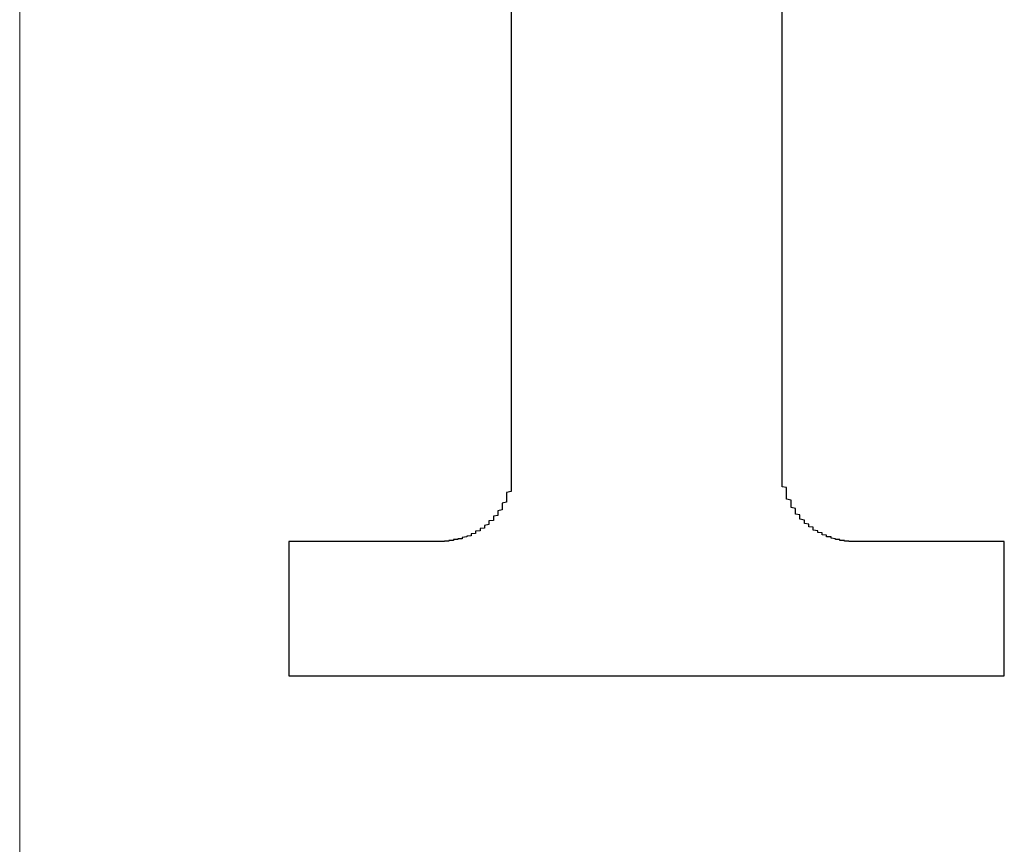
# Model space of a CAD drawing. Extents: x 10249 to 14257, y -3203 to 1011.
# Drawn here: x 10606 to 10612, y -198 to -194 of the extents above; entities that cross this region are included whole.
import ezdxf

# ---------------------------------------------------------------- set-up
doc = ezdxf.new("R2010")
doc.units = 0
doc.header["$LTSCALE"] = 5
doc.header["$MEASUREMENT"] = 0
doc.linetypes.add('CENTER', pattern=[2, 1.25, -0.25, 0.25, -0.25])
doc.layers.get('0').update_dxf_attribs({"linetype": 'CONTINUOUS'})

msp = doc.modelspace()

# ---------------------------------------------------------------- linework, layer by layer
at = {"color": 7, "linetype": 'CENTER', "lineweight": 9, "ltscale": 10}
msp.add_line((10606.3948, -433.7563), (10606.3948, -143.154), dxfattribs=at)
at = {"color": 7}
for points in [[(10609.0798, -193.6743, 0), (10609.0798, -193.7204, 0), (10609.0798, -193.7665, 0), (10609.0798, -193.8127, 0), (10609.0798, -193.8588, 0), (10609.0798, -193.9073, 0), (10609.0798, -193.9535, 0), (10609.0798, -194.002, 0), (10609.0798, -194.0481, 0), (10609.0798, -194.0967, 0), (10609.0798, -194.1428, 0), (10609.0798, -194.1914, 0), (10609.0798, -194.2375, 0), (10609.0798, -194.2861, 0), (10609.0798, -194.3322, 0), (10609.0798, -194.3807, 0), (10609.0798, -194.4269, 0), (10609.0798, -194.4754, 0), (10609.0798, -194.5215, 0), (10609.0798, -194.5677, 0), (10609.0798, -194.6138, 0), (10609.0798, -194.6599, 0), (10609.0798, -194.706, 0), (10609.0798, -194.7522, 0), (10609.0798, -194.7983, 0), (10609.0798, -194.842, 0), (10609.0798, -194.8881, 0), (10609.0798, -194.9318, 0), (10609.0798, -194.9755, 0), (10609.0798, -195.0192, 0), (10609.0798, -195.0629, 0), (10609.0798, -195.1066, 0), (10609.0798, -195.1479, 0), (10609.0798, -195.1891, 0), (10609.0798, -195.2304, 0), (10609.0798, -195.2717, 0), (10609.0798, -195.3105, 0), (10609.0798, -195.3518, 0), (10609.0798, -195.3906, 0), (10609.0798, -195.427, 0), (10609.0798, -195.4659, 0), (10609.0798, -195.5023, 0), (10609.0798, -195.5387, 0), (10609.0798, -195.5751, 0), (10609.0798, -195.6091, 0), (10609.0798, -195.6431, 0), (10609.0798, -195.6747, 0), (10609.0798, -195.7086, 0), (10609.0798, -195.7402, 0), (10609.0798, -195.7693, 0), (10609.0798, -195.7985, 0), (10609.0798, -195.8276, 0), (10609.0798, -195.8543, 0), (10609.0798, -195.881, 0), (10609.0798, -195.9077, 0), (10609.0798, -195.932, 0), (10609.0798, -195.9563, 0), (10609.0798, -195.9781, 0), (10609.0798, -196, 0), (10609.0798, -196.0194, 0), (10609.0798, -196.0388, 0), (10609.0798, -196.0582, 0), (10609.0798, -196.0752, 0), (10609.0798, -196.0898, 0), (10609.0798, -196.1043, 0), (10609.0798, -196.1165, 0), (10609.0798, -196.1286, 0), (10609.0798, -196.1408, 0), (10609.0798, -196.148, 0), (10609.0798, -196.1578, 0), (10609.0798, -196.1626, 0), (10609.0798, -196.1675, 0), (10609.0798, -196.1723, 0), (10609.0798, -196.1747, 0), (10609.0798, -196.1747, 0)], [(10610.5607, -196.1747, 0), (10610.5607, -196.1747, 0), (10610.5607, -196.1723, 0), (10610.5607, -196.1675, 0), (10610.5607, -196.1626, 0), (10610.5607, -196.1578, 0), (10610.5607, -196.148, 0), (10610.5607, -196.1408, 0), (10610.5607, -196.1286, 0), (10610.5607, -196.1165, 0), (10610.5607, -196.1043, 0), (10610.5607, -196.0898, 0), (10610.5607, -196.0752, 0), (10610.5607, -196.0582, 0), (10610.5607, -196.0388, 0), (10610.5607, -196.0194, 0), (10610.5607, -196, 0), (10610.5607, -195.9781, 0), (10610.5607, -195.9563, 0), (10610.5607, -195.932, 0), (10610.5607, -195.9077, 0), (10610.5607, -195.881, 0), (10610.5607, -195.8543, 0), (10610.5607, -195.8276, 0), (10610.5607, -195.7985, 0), (10610.5607, -195.7693, 0), (10610.5607, -195.7402, 0), (10610.5607, -195.7086, 0), (10610.5607, -195.6747, 0), (10610.5607, -195.6431, 0), (10610.5607, -195.6091, 0), (10610.5607, -195.5751, 0), (10610.5607, -195.5387, 0), (10610.5607, -195.5023, 0), (10610.5607, -195.4659, 0), (10610.5607, -195.427, 0), (10610.5607, -195.3906, 0), (10610.5607, -195.3518, 0), (10610.5607, -195.3105, 0), (10610.5607, -195.2717, 0), (10610.5607, -195.2304, 0), (10610.5607, -195.1891, 0), (10610.5607, -195.1479, 0), (10610.5607, -195.1066, 0), (10610.5607, -195.0629, 0), (10610.5607, -195.0192, 0), (10610.5607, -194.9755, 0), (10610.5607, -194.9318, 0), (10610.5607, -194.8881, 0), (10610.5607, -194.842, 0), (10610.5607, -194.7983, 0), (10610.5607, -194.7522, 0), (10610.5607, -194.706, 0), (10610.5607, -194.6599, 0), (10610.5607, -194.6138, 0), (10610.5607, -194.5677, 0), (10610.5607, -194.5215, 0), (10610.5607, -194.4754, 0), (10610.5607, -194.4269, 0), (10610.5607, -194.3807, 0), (10610.5607, -194.3322, 0), (10610.5607, -194.2861, 0), (10610.5607, -194.2375, 0), (10610.5607, -194.1914, 0), (10610.5607, -194.1428, 0), (10610.5607, -194.0967, 0), (10610.5607, -194.0481, 0), (10610.5607, -194.002, 0), (10610.5607, -193.9535, 0), (10610.5607, -193.9073, 0), (10610.5607, -193.8588, 0), (10610.5607, -193.8127, 0), (10610.5607, -193.7665, 0), (10610.5607, -193.7204, 0), (10610.5607, -193.6743, 0)], [(10609.0798, -196.1747, 0), (10609.0798, -196.1796, 0), (10609.0798, -196.1845, 0), (10609.0798, -196.1893, 0), (10609.0798, -196.1966, 0), (10609.0798, -196.2015, 0), (10609.0798, -196.2063, 0), (10609.0798, -196.2112, 0), (10609.0798, -196.216, 0), (10609.0798, -196.2209, 0), (10609.0798, -196.2257, 0), (10609.0798, -196.2306, 0), (10609.0798, -196.2354, 0), (10609.0798, -196.2403, 0), (10609.0798, -196.2452, 0), (10609.0798, -196.25, 0), (10609.0798, -196.2549, 0), (10609.0798, -196.2597, 0), (10609.0798, -196.2646, 0), (10609.0798, -196.2694, 0), (10609.0798, -196.2743, 0), (10609.0798, -196.2791, 0), (10609.0798, -196.284, 0), (10609.0798, -196.2888, 0), (10609.0798, -196.2937, 0), (10609.0798, -196.2961, 0), (10609.0555, -196.301, 0), (10609.0555, -196.3058, 0), (10609.0555, -196.3107, 0), (10609.0555, -196.3156, 0), (10609.0555, -196.3204, 0), (10609.0555, -196.3253, 0), (10609.0555, -196.3301, 0), (10609.0555, -196.3325, 0), (10609.0555, -196.3374, 0), (10609.0555, -196.3423, 0), (10609.0555, -196.3471, 0), (10609.0555, -196.352, 0), (10609.0555, -196.3544, 0), (10609.0312, -196.3592, 0), (10609.0312, -196.3641, 0), (10609.0312, -196.3665, 0), (10609.0312, -196.3714, 0), (10609.0312, -196.3762, 0), (10609.0312, -196.3811, 0), (10609.0312, -196.3835, 0), (10609.0312, -196.3884, 0), (10609.0312, -196.3932, 0), (10609.0312, -196.3957, 0), (10609.007, -196.4005, 0), (10609.007, -196.4029, 0), (10609.007, -196.4078, 0), (10609.007, -196.4102, 0), (10609.007, -196.4151, 0), (10609.007, -196.4199, 0), (10609.007, -196.4224, 0), (10609.007, -196.4272, 0), (10608.9827, -196.4297, 0), (10608.9827, -196.4345, 0), (10608.9827, -196.4369, 0), (10608.9827, -196.4418, 0), (10608.9827, -196.4442, 0), (10608.9827, -196.4466, 0), (10608.9827, -196.4515, 0), (10608.9827, -196.4539, 0), (10608.9584, -196.4564, 0), (10608.9584, -196.4612, 0), (10608.9584, -196.4636, 0), (10608.9584, -196.4661, 0), (10608.9584, -196.4709, 0), (10608.9584, -196.4733, 0), (10608.9584, -196.4758, 0), (10608.9341, -196.4806, 0), (10608.9341, -196.4831, 0), (10608.9341, -196.4855, 0), (10608.9341, -196.4879, 0), (10608.9341, -196.4903, 0), (10608.9341, -196.4952, 0), (10608.9099, -196.4976, 0), (10608.9099, -196.5001, 0), (10608.9099, -196.5025, 0), (10608.9099, -196.5049, 0), (10608.9099, -196.5073, 0), (10608.9099, -196.5098, 0), (10608.8856, -196.5122, 0), (10608.8856, -196.5146, 0), (10608.8856, -196.517, 0), (10608.8856, -196.5195, 0), (10608.8856, -196.5219, 0), (10608.8856, -196.5243, 0), (10608.8613, -196.5268, 0), (10608.8613, -196.5292, 0), (10608.8613, -196.5292, 0), (10608.8613, -196.5316, 0), (10608.8613, -196.534, 0), (10608.8613, -196.5365, 0), (10608.837, -196.5389, 0), (10608.837, -196.5389, 0), (10608.837, -196.5413, 0), (10608.837, -196.5437, 0), (10608.837, -196.5437, 0), (10608.8128, -196.5462, 0), (10608.8128, -196.5486, 0), (10608.8128, -196.5486, 0), (10608.8128, -196.551, 0), (10608.8128, -196.5535, 0), (10608.7885, -196.5535, 0), (10608.7885, -196.5559, 0), (10608.7885, -196.5559, 0), (10608.7885, -196.5583, 0), (10608.7885, -196.5583, 0), (10608.7642, -196.5583, 0), (10608.7642, -196.5607, 0), (10608.7642, -196.5607, 0), (10608.7642, -196.5632, 0), (10608.7642, -196.5632, 0), (10608.7399, -196.5632, 0), (10608.7399, -196.5632, 0), (10608.7399, -196.5656, 0), (10608.7399, -196.5656, 0), (10608.7399, -196.5656, 0), (10608.7157, -196.5656, 0), (10608.7157, -196.5656, 0), (10608.7157, -196.568, 0), (10608.7157, -196.568, 0), (10608.7157, -196.568, 0), (10608.6914, -196.568, 0), (10608.6914, -196.568, 0)], [(10610.9491, -196.568, 0), (10610.9491, -196.568, 0), (10610.9491, -196.568, 0), (10610.9248, -196.568, 0), (10610.9248, -196.568, 0), (10610.9248, -196.5656, 0), (10610.9248, -196.5656, 0), (10610.9248, -196.5656, 0), (10610.9005, -196.5656, 0), (10610.9005, -196.5656, 0), (10610.9005, -196.5632, 0), (10610.9005, -196.5632, 0), (10610.9005, -196.5632, 0), (10610.8762, -196.5632, 0), (10610.8762, -196.5607, 0), (10610.8762, -196.5607, 0), (10610.8762, -196.5583, 0), (10610.8762, -196.5583, 0), (10610.852, -196.5583, 0), (10610.852, -196.5559, 0), (10610.852, -196.5559, 0), (10610.852, -196.5535, 0), (10610.852, -196.5535, 0), (10610.8277, -196.551, 0), (10610.8277, -196.5486, 0), (10610.8277, -196.5486, 0), (10610.8277, -196.5462, 0), (10610.8277, -196.5437, 0), (10610.8034, -196.5437, 0), (10610.8034, -196.5413, 0), (10610.8034, -196.5389, 0), (10610.8034, -196.5389, 0), (10610.8034, -196.5365, 0), (10610.8034, -196.534, 0), (10610.7791, -196.5316, 0), (10610.7791, -196.5292, 0), (10610.7791, -196.5292, 0), (10610.7791, -196.5268, 0), (10610.7791, -196.5243, 0), (10610.7791, -196.5219, 0), (10610.7549, -196.5195, 0), (10610.7549, -196.517, 0), (10610.7549, -196.5146, 0), (10610.7549, -196.5122, 0), (10610.7549, -196.5098, 0), (10610.7306, -196.5073, 0), (10610.7306, -196.5049, 0), (10610.7306, -196.5025, 0), (10610.7306, -196.5001, 0), (10610.7306, -196.4976, 0), (10610.7306, -196.4952, 0), (10610.7306, -196.4903, 0), (10610.7063, -196.4879, 0), (10610.7063, -196.4855, 0), (10610.7063, -196.4831, 0), (10610.7063, -196.4806, 0), (10610.7063, -196.4758, 0), (10610.7063, -196.4733, 0), (10610.682, -196.4709, 0), (10610.682, -196.4661, 0), (10610.682, -196.4636, 0), (10610.682, -196.4612, 0), (10610.682, -196.4564, 0), (10610.682, -196.4539, 0), (10610.682, -196.4515, 0), (10610.6578, -196.4466, 0), (10610.6578, -196.4442, 0), (10610.6578, -196.4418, 0), (10610.6578, -196.4369, 0), (10610.6578, -196.4345, 0), (10610.6578, -196.4297, 0), (10610.6578, -196.4272, 0), (10610.6578, -196.4224, 0), (10610.6335, -196.4199, 0), (10610.6335, -196.4151, 0), (10610.6335, -196.4102, 0), (10610.6335, -196.4078, 0), (10610.6335, -196.4029, 0), (10610.6335, -196.4005, 0), (10610.6335, -196.3957, 0), (10610.6335, -196.3932, 0), (10610.6335, -196.3884, 0), (10610.6092, -196.3835, 0), (10610.6092, -196.3811, 0), (10610.6092, -196.3762, 0), (10610.6092, -196.3714, 0), (10610.6092, -196.3665, 0), (10610.6092, -196.3641, 0), (10610.6092, -196.3592, 0), (10610.6092, -196.3544, 0), (10610.6092, -196.352, 0), (10610.6092, -196.3471, 0), (10610.6092, -196.3423, 0), (10610.5849, -196.3374, 0), (10610.5849, -196.3325, 0), (10610.5849, -196.3301, 0), (10610.5849, -196.3253, 0), (10610.5849, -196.3204, 0), (10610.5849, -196.3156, 0), (10610.5849, -196.3107, 0), (10610.5849, -196.3058, 0), (10610.5849, -196.301, 0), (10610.5849, -196.2961, 0), (10610.5849, -196.2937, 0), (10610.5849, -196.2888, 0), (10610.5849, -196.284, 0), (10610.5849, -196.2791, 0), (10610.5849, -196.2743, 0), (10610.5607, -196.2694, 0), (10610.5607, -196.2646, 0), (10610.5607, -196.2597, 0), (10610.5607, -196.2549, 0), (10610.5607, -196.25, 0), (10610.5607, -196.2452, 0), (10610.5607, -196.2403, 0), (10610.5607, -196.2354, 0), (10610.5607, -196.2306, 0), (10610.5607, -196.2257, 0), (10610.5607, -196.2209, 0), (10610.5607, -196.216, 0), (10610.5607, -196.2112, 0), (10610.5607, -196.2063, 0), (10610.5607, -196.2015, 0), (10610.5607, -196.1966, 0), (10610.5607, -196.1893, 0), (10610.5607, -196.1845, 0), (10610.5607, -196.1796, 0), (10610.5607, -196.1747, 0)], [(10608.6914, -196.568, 0), (10608.6914, -196.568, 0), (10608.6914, -196.568, 0), (10608.6914, -196.568, 0), (10608.6914, -196.568, 0), (10608.6914, -196.568, 0), (10608.6914, -196.568, 0), (10608.6914, -196.568, 0), (10608.6914, -196.568, 0), (10608.6914, -196.568, 0), (10608.6914, -196.568, 0), (10608.6671, -196.568, 0), (10608.6671, -196.568, 0), (10608.6671, -196.568, 0), (10608.6671, -196.568, 0), (10608.6671, -196.568, 0), (10608.6671, -196.568, 0), (10608.6428, -196.568, 0), (10608.6428, -196.568, 0), (10608.6428, -196.568, 0), (10608.6428, -196.568, 0), (10608.6428, -196.568, 0), (10608.6185, -196.568, 0), (10608.6185, -196.568, 0), (10608.6185, -196.568, 0), (10608.6185, -196.568, 0), (10608.5943, -196.568, 0), (10608.5943, -196.568, 0), (10608.5943, -196.568, 0), (10608.5943, -196.568, 0), (10608.57, -196.568, 0), (10608.57, -196.568, 0), (10608.57, -196.568, 0), (10608.5457, -196.568, 0), (10608.5457, -196.568, 0), (10608.5457, -196.568, 0), (10608.5214, -196.568, 0), (10608.5214, -196.568, 0), (10608.5214, -196.568, 0), (10608.4972, -196.568, 0), (10608.4972, -196.568, 0), (10608.4972, -196.568, 0), (10608.4729, -196.568, 0), (10608.4729, -196.568, 0), (10608.4729, -196.568, 0), (10608.4486, -196.568, 0), (10608.4486, -196.568, 0), (10608.4486, -196.568, 0), (10608.4243, -196.568, 0), (10608.4243, -196.568, 0), (10608.4001, -196.568, 0), (10608.4001, -196.568, 0), (10608.4001, -196.568, 0), (10608.3758, -196.568, 0), (10608.3758, -196.568, 0), (10608.3515, -196.568, 0), (10608.3515, -196.568, 0), (10608.3515, -196.568, 0), (10608.3272, -196.568, 0), (10608.3272, -196.568, 0), (10608.303, -196.568, 0), (10608.303, -196.568, 0), (10608.303, -196.568, 0), (10608.2787, -196.568, 0), (10608.2787, -196.568, 0), (10608.2544, -196.568, 0), (10608.2544, -196.568, 0), (10608.2544, -196.568, 0), (10608.2301, -196.568, 0), (10608.2301, -196.568, 0), (10608.2059, -196.568, 0), (10608.2059, -196.568, 0), (10608.2059, -196.568, 0), (10608.1816, -196.568, 0), (10608.1816, -196.568, 0), (10608.1573, -196.568, 0), (10608.1573, -196.568, 0), (10608.1573, -196.568, 0), (10608.133, -196.568, 0), (10608.133, -196.568, 0), (10608.133, -196.568, 0), (10608.1087, -196.568, 0), (10608.1087, -196.568, 0), (10608.0845, -196.568, 0), (10608.0845, -196.568, 0), (10608.0845, -196.568, 0), (10608.0602, -196.568, 0), (10608.0602, -196.568, 0), (10608.0602, -196.568, 0), (10608.0359, -196.568, 0), (10608.0359, -196.568, 0), (10608.0359, -196.568, 0), (10608.0116, -196.568, 0), (10608.0116, -196.568, 0), (10608.0116, -196.568, 0), (10607.9874, -196.568, 0), (10607.9874, -196.568, 0), (10607.9874, -196.568, 0), (10607.9874, -196.568, 0), (10607.9631, -196.568, 0), (10607.9631, -196.568, 0), (10607.9631, -196.568, 0), (10607.9388, -196.568, 0), (10607.9388, -196.568, 0), (10607.9388, -196.568, 0), (10607.9388, -196.568, 0), (10607.9388, -196.568, 0), (10607.9145, -196.568, 0), (10607.9145, -196.568, 0), (10607.9145, -196.568, 0), (10607.9145, -196.568, 0), (10607.9145, -196.568, 0), (10607.8903, -196.568, 0), (10607.8903, -196.568, 0), (10607.8903, -196.568, 0), (10607.8903, -196.568, 0), (10607.8903, -196.568, 0), (10607.8903, -196.568, 0), (10607.8903, -196.568, 0), (10607.866, -196.568, 0), (10607.866, -196.568, 0), (10607.866, -196.568, 0), (10607.866, -196.568, 0), (10607.866, -196.568, 0), (10607.866, -196.568, 0), (10607.866, -196.568, 0), (10607.866, -196.568, 0), (10607.866, -196.568, 0)], [(10607.866, -196.568, 0), (10607.866, -196.568, 0), (10607.866, -196.568, 0), (10607.866, -196.568, 0), (10607.866, -196.5705, 0), (10607.866, -196.5705, 0), (10607.866, -196.5729, 0), (10607.866, -196.5729, 0), (10607.866, -196.5753, 0), (10607.866, -196.5777, 0), (10607.866, -196.5802, 0), (10607.866, -196.5826, 0), (10607.866, -196.585, 0), (10607.866, -196.5899, 0), (10607.866, -196.5923, 0), (10607.866, -196.5947, 0), (10607.866, -196.5996, 0), (10607.866, -196.6044, 0), (10607.866, -196.6069, 0), (10607.866, -196.6117, 0), (10607.866, -196.6166, 0), (10607.866, -196.6214, 0), (10607.866, -196.6263, 0), (10607.866, -196.6311, 0), (10607.866, -196.636, 0), (10607.866, -196.6409, 0), (10607.866, -196.6481, 0), (10607.866, -196.653, 0), (10607.866, -196.6578, 0), (10607.866, -196.6651, 0), (10607.866, -196.67, 0), (10607.866, -196.6773, 0), (10607.866, -196.6846, 0), (10607.866, -196.6894, 0), (10607.866, -196.6967, 0), (10607.866, -196.704, 0), (10607.866, -196.7113, 0), (10607.866, -196.7185, 0), (10607.866, -196.7258, 0), (10607.866, -196.7331, 0), (10607.866, -196.7404, 0), (10607.866, -196.7477, 0), (10607.866, -196.755, 0), (10607.866, -196.7622, 0), (10607.866, -196.7695, 0), (10607.866, -196.7792, 0), (10607.866, -196.7865, 0), (10607.866, -196.7938, 0), (10607.866, -196.8035, 0), (10607.866, -196.8108, 0), (10607.866, -196.8181, 0), (10607.866, -196.8278, 0), (10607.866, -196.8351, 0), (10607.866, -196.8448, 0), (10607.866, -196.8521, 0), (10607.866, -196.8618, 0), (10607.866, -196.8691, 0), (10607.866, -196.8788, 0), (10607.866, -196.886, 0), (10607.866, -196.8958, 0), (10607.866, -196.903, 0), (10607.866, -196.9127, 0), (10607.866, -196.92, 0), (10607.866, -196.9297, 0), (10607.866, -196.9395, 0), (10607.866, -196.9467, 0), (10607.866, -196.9564, 0), (10607.866, -196.9637, 0), (10607.866, -196.9734, 0), (10607.866, -196.9807, 0), (10607.866, -196.9904, 0), (10607.866, -196.9977, 0), (10607.866, -197.0074, 0), (10607.866, -197.0147, 0), (10607.866, -197.0244, 0), (10607.866, -197.0317, 0), (10607.866, -197.0414, 0), (10607.866, -197.0487, 0), (10607.866, -197.0584, 0), (10607.866, -197.0657, 0), (10607.866, -197.073, 0), (10607.866, -197.0827, 0), (10607.866, -197.09, 0), (10607.866, -197.0972, 0), (10607.866, -197.1045, 0), (10607.866, -197.1118, 0), (10607.866, -197.1215, 0), (10607.866, -197.1288, 0), (10607.866, -197.1361, 0), (10607.866, -197.1434, 0), (10607.866, -197.1507, 0), (10607.866, -197.1579, 0), (10607.866, -197.1652, 0), (10607.866, -197.1701, 0), (10607.866, -197.1774, 0), (10607.866, -197.1846, 0), (10607.866, -197.1919, 0), (10607.866, -197.1968, 0), (10607.866, -197.2041, 0), (10607.866, -197.2089, 0), (10607.866, -197.2162, 0), (10607.866, -197.2211, 0), (10607.866, -197.2259, 0), (10607.866, -197.2308, 0), (10607.866, -197.2381, 0), (10607.866, -197.2429, 0), (10607.866, -197.2478, 0), (10607.866, -197.2526, 0), (10607.866, -197.255, 0), (10607.866, -197.2599, 0), (10607.866, -197.2648, 0), (10607.866, -197.2696, 0), (10607.866, -197.272, 0), (10607.866, -197.2769, 0), (10607.866, -197.2793, 0), (10607.866, -197.2817, 0), (10607.866, -197.2842, 0), (10607.866, -197.2866, 0), (10607.866, -197.289, 0), (10607.866, -197.2915, 0), (10607.866, -197.2939, 0), (10607.866, -197.2963, 0), (10607.866, -197.2963, 0), (10607.866, -197.2987, 0), (10607.866, -197.2987, 0), (10607.866, -197.3012, 0), (10607.866, -197.3012, 0), (10607.866, -197.3012, 0)], [(10611.7745, -196.568, 0), (10611.7745, -196.568, 0), (10611.7745, -196.568, 0), (10611.7745, -196.568, 0), (10611.7745, -196.568, 0), (10611.7745, -196.568, 0), (10611.7745, -196.568, 0), (10611.7745, -196.568, 0), (10611.7745, -196.568, 0), (10611.7745, -196.568, 0), (10611.7745, -196.568, 0), (10611.7745, -196.568, 0), (10611.7502, -196.568, 0), (10611.7502, -196.568, 0), (10611.7502, -196.568, 0), (10611.7502, -196.568, 0), (10611.7502, -196.568, 0), (10611.7502, -196.568, 0), (10611.7259, -196.568, 0), (10611.7259, -196.568, 0), (10611.7259, -196.568, 0), (10611.7259, -196.568, 0), (10611.7259, -196.568, 0), (10611.7016, -196.568, 0), (10611.7016, -196.568, 0), (10611.7016, -196.568, 0), (10611.7016, -196.568, 0), (10611.6774, -196.568, 0), (10611.6774, -196.568, 0), (10611.6774, -196.568, 0), (10611.6531, -196.568, 0), (10611.6531, -196.568, 0), (10611.6531, -196.568, 0), (10611.6531, -196.568, 0), (10611.6288, -196.568, 0), (10611.6288, -196.568, 0), (10611.6288, -196.568, 0), (10611.6045, -196.568, 0), (10611.6045, -196.568, 0), (10611.6045, -196.568, 0), (10611.5803, -196.568, 0), (10611.5803, -196.568, 0), (10611.5803, -196.568, 0), (10611.556, -196.568, 0), (10611.556, -196.568, 0), (10611.5317, -196.568, 0), (10611.5317, -196.568, 0), (10611.5317, -196.568, 0), (10611.5074, -196.568, 0), (10611.5074, -196.568, 0), (10611.5074, -196.568, 0), (10611.4832, -196.568, 0), (10611.4832, -196.568, 0), (10611.4589, -196.568, 0), (10611.4589, -196.568, 0), (10611.4589, -196.568, 0), (10611.4346, -196.568, 0), (10611.4346, -196.568, 0), (10611.4103, -196.568, 0), (10611.4103, -196.568, 0), (10611.4103, -196.568, 0), (10611.386, -196.568, 0), (10611.386, -196.568, 0), (10611.3618, -196.568, 0), (10611.3618, -196.568, 0), (10611.3618, -196.568, 0), (10611.3375, -196.568, 0), (10611.3375, -196.568, 0), (10611.3132, -196.568, 0), (10611.3132, -196.568, 0), (10611.3132, -196.568, 0), (10611.2889, -196.568, 0), (10611.2889, -196.568, 0), (10611.2647, -196.568, 0), (10611.2647, -196.568, 0), (10611.2647, -196.568, 0), (10611.2404, -196.568, 0), (10611.2404, -196.568, 0), (10611.2161, -196.568, 0), (10611.2161, -196.568, 0), (10611.2161, -196.568, 0), (10611.1918, -196.568, 0), (10611.1918, -196.568, 0), (10611.1918, -196.568, 0), (10611.1676, -196.568, 0), (10611.1676, -196.568, 0), (10611.1433, -196.568, 0), (10611.1433, -196.568, 0), (10611.1433, -196.568, 0), (10611.119, -196.568, 0), (10611.119, -196.568, 0), (10611.119, -196.568, 0), (10611.0947, -196.568, 0), (10611.0947, -196.568, 0), (10611.0947, -196.568, 0), (10611.0705, -196.568, 0), (10611.0705, -196.568, 0), (10611.0705, -196.568, 0), (10611.0705, -196.568, 0), (10611.0462, -196.568, 0), (10611.0462, -196.568, 0), (10611.0462, -196.568, 0), (10611.0219, -196.568, 0), (10611.0219, -196.568, 0), (10611.0219, -196.568, 0), (10611.0219, -196.568, 0), (10611.0219, -196.568, 0), (10610.9976, -196.568, 0), (10610.9976, -196.568, 0), (10610.9976, -196.568, 0), (10610.9976, -196.568, 0), (10610.9733, -196.568, 0), (10610.9733, -196.568, 0), (10610.9733, -196.568, 0), (10610.9733, -196.568, 0), (10610.9733, -196.568, 0), (10610.9733, -196.568, 0), (10610.9733, -196.568, 0), (10610.9491, -196.568, 0), (10610.9491, -196.568, 0), (10610.9491, -196.568, 0), (10610.9491, -196.568, 0), (10610.9491, -196.568, 0), (10610.9491, -196.568, 0), (10610.9491, -196.568, 0), (10610.9491, -196.568, 0), (10610.9491, -196.568, 0), (10610.9491, -196.568, 0)], [(10611.7745, -197.3012, 0), (10611.7745, -197.3012, 0), (10611.7745, -197.3012, 0), (10611.7745, -197.2987, 0), (10611.7745, -197.2987, 0), (10611.7745, -197.2963, 0), (10611.7745, -197.2963, 0), (10611.7745, -197.2939, 0), (10611.7745, -197.2915, 0), (10611.7745, -197.289, 0), (10611.7745, -197.2866, 0), (10611.7745, -197.2842, 0), (10611.7745, -197.2817, 0), (10611.7745, -197.2793, 0), (10611.7745, -197.2769, 0), (10611.7745, -197.272, 0), (10611.7745, -197.2696, 0), (10611.7745, -197.2648, 0), (10611.7745, -197.2599, 0), (10611.7745, -197.255, 0), (10611.7745, -197.2526, 0), (10611.7745, -197.2478, 0), (10611.7745, -197.2429, 0), (10611.7745, -197.2381, 0), (10611.7745, -197.2308, 0), (10611.7745, -197.2259, 0), (10611.7745, -197.2211, 0), (10611.7745, -197.2162, 0), (10611.7745, -197.2089, 0), (10611.7745, -197.2041, 0), (10611.7745, -197.1968, 0), (10611.7745, -197.1919, 0), (10611.7745, -197.1846, 0), (10611.7745, -197.1774, 0), (10611.7745, -197.1701, 0), (10611.7745, -197.1652, 0), (10611.7745, -197.1579, 0), (10611.7745, -197.1507, 0), (10611.7745, -197.1434, 0), (10611.7745, -197.1361, 0), (10611.7745, -197.1288, 0), (10611.7745, -197.1215, 0), (10611.7745, -197.1118, 0), (10611.7745, -197.1045, 0), (10611.7745, -197.0972, 0), (10611.7745, -197.09, 0), (10611.7745, -197.0827, 0), (10611.7745, -197.073, 0), (10611.7745, -197.0657, 0), (10611.7745, -197.0584, 0), (10611.7745, -197.0487, 0), (10611.7745, -197.0414, 0), (10611.7745, -197.0317, 0), (10611.7745, -197.0244, 0), (10611.7745, -197.0147, 0), (10611.7745, -197.0074, 0), (10611.7745, -196.9977, 0), (10611.7745, -196.9904, 0), (10611.7745, -196.9807, 0), (10611.7745, -196.9734, 0), (10611.7745, -196.9637, 0), (10611.7745, -196.9564, 0), (10611.7745, -196.9467, 0), (10611.7745, -196.9395, 0), (10611.7745, -196.9297, 0), (10611.7745, -196.92, 0), (10611.7745, -196.9127, 0), (10611.7745, -196.903, 0), (10611.7745, -196.8958, 0), (10611.7745, -196.886, 0), (10611.7745, -196.8788, 0), (10611.7745, -196.8691, 0), (10611.7745, -196.8618, 0), (10611.7745, -196.8521, 0), (10611.7745, -196.8448, 0), (10611.7745, -196.8351, 0), (10611.7745, -196.8278, 0), (10611.7745, -196.8181, 0), (10611.7745, -196.8108, 0), (10611.7745, -196.8035, 0), (10611.7745, -196.7938, 0), (10611.7745, -196.7865, 0), (10611.7745, -196.7792, 0), (10611.7745, -196.7695, 0), (10611.7745, -196.7622, 0), (10611.7745, -196.755, 0), (10611.7745, -196.7477, 0), (10611.7745, -196.7404, 0), (10611.7745, -196.7331, 0), (10611.7745, -196.7258, 0), (10611.7745, -196.7185, 0), (10611.7745, -196.7113, 0), (10611.7745, -196.704, 0), (10611.7745, -196.6967, 0), (10611.7745, -196.6894, 0), (10611.7745, -196.6846, 0), (10611.7745, -196.6773, 0), (10611.7745, -196.67, 0), (10611.7745, -196.6651, 0), (10611.7745, -196.6578, 0), (10611.7745, -196.653, 0), (10611.7745, -196.6481, 0), (10611.7745, -196.6409, 0), (10611.7745, -196.636, 0), (10611.7745, -196.6311, 0), (10611.7745, -196.6263, 0), (10611.7745, -196.6214, 0), (10611.7745, -196.6166, 0), (10611.7745, -196.6117, 0), (10611.7745, -196.6069, 0), (10611.7745, -196.6044, 0), (10611.7745, -196.5996, 0), (10611.7745, -196.5947, 0), (10611.7745, -196.5923, 0), (10611.7745, -196.5899, 0), (10611.7745, -196.585, 0), (10611.7745, -196.5826, 0), (10611.7745, -196.5802, 0), (10611.7745, -196.5777, 0), (10611.7745, -196.5753, 0), (10611.7745, -196.5729, 0), (10611.7745, -196.5729, 0), (10611.7745, -196.5705, 0), (10611.7745, -196.5705, 0), (10611.7745, -196.568, 0), (10611.7745, -196.568, 0), (10611.7745, -196.568, 0), (10611.7745, -196.568, 0)], [(10607.866, -197.3012, 0), (10607.866, -197.3012, 0), (10607.866, -197.3012, 0), (10607.866, -197.3012, 0), (10607.866, -197.3012, 0), (10607.8903, -197.3012, 0), (10607.8903, -197.3012, 0), (10607.8903, -197.3012, 0), (10607.9145, -197.3012, 0), (10607.9145, -197.3012, 0), (10607.9388, -197.3012, 0), (10607.9388, -197.3012, 0), (10607.9631, -197.3012, 0), (10607.9874, -197.3012, 0), (10607.9874, -197.3012, 0), (10608.0116, -197.3012, 0), (10608.0359, -197.3012, 0), (10608.0602, -197.3012, 0), (10608.0845, -197.3012, 0), (10608.1087, -197.3012, 0), (10608.133, -197.3012, 0), (10608.1573, -197.3012, 0), (10608.1816, -197.3012, 0), (10608.2059, -197.3012, 0), (10608.2301, -197.3012, 0), (10608.2544, -197.3012, 0), (10608.303, -197.3012, 0), (10608.3272, -197.3012, 0), (10608.3515, -197.3012, 0), (10608.3758, -197.3012, 0), (10608.4243, -197.3012, 0), (10608.4486, -197.3012, 0), (10608.4972, -197.3012, 0), (10608.5214, -197.3012, 0), (10608.57, -197.3012, 0), (10608.5943, -197.3012, 0), (10608.6428, -197.3012, 0), (10608.6671, -197.3012, 0), (10608.7157, -197.3012, 0), (10608.7399, -197.3012, 0), (10608.7885, -197.3012, 0), (10608.837, -197.3012, 0), (10608.8613, -197.3012, 0), (10608.9099, -197.3012, 0), (10608.9584, -197.3012, 0), (10608.9827, -197.3012, 0), (10609.0312, -197.3012, 0), (10609.0798, -197.3012, 0), (10609.1284, -197.3012, 0), (10609.1769, -197.3012, 0), (10609.2012, -197.3012, 0), (10609.2497, -197.3012, 0), (10609.2983, -197.3012, 0), (10609.3468, -197.3012, 0), (10609.3954, -197.3012, 0), (10609.4439, -197.3012, 0), (10609.4682, -197.3012, 0), (10609.5168, -197.3012, 0), (10609.5653, -197.3012, 0), (10609.6139, -197.3012, 0), (10609.6624, -197.3012, 0), (10609.711, -197.3012, 0), (10609.7595, -197.3012, 0), (10609.8081, -197.3012, 0), (10609.8566, -197.3012, 0), (10609.9052, -197.3012, 0), (10609.9295, -197.3012, 0), (10609.978, -197.3012, 0), (10610.0266, -197.3012, 0), (10610.0751, -197.3012, 0), (10610.1237, -197.3012, 0), (10610.1722, -197.3012, 0), (10610.2208, -197.3012, 0), (10610.2693, -197.3012, 0), (10610.2936, -197.3012, 0), (10610.3422, -197.3012, 0), (10610.3907, -197.3012, 0), (10610.4393, -197.3012, 0), (10610.4878, -197.3012, 0), (10610.5364, -197.3012, 0), (10610.5607, -197.3012, 0), (10610.6092, -197.3012, 0), (10610.6578, -197.3012, 0), (10610.7063, -197.3012, 0), (10610.7306, -197.3012, 0), (10610.7791, -197.3012, 0), (10610.8277, -197.3012, 0), (10610.852, -197.3012, 0), (10610.9005, -197.3012, 0), (10610.9491, -197.3012, 0), (10610.9733, -197.3012, 0), (10611.0219, -197.3012, 0), (10611.0462, -197.3012, 0), (10611.0947, -197.3012, 0), (10611.119, -197.3012, 0), (10611.1676, -197.3012, 0), (10611.1918, -197.3012, 0), (10611.2404, -197.3012, 0), (10611.2647, -197.3012, 0), (10611.2889, -197.3012, 0), (10611.3375, -197.3012, 0), (10611.3618, -197.3012, 0), (10611.386, -197.3012, 0), (10611.4103, -197.3012, 0), (10611.4346, -197.3012, 0), (10611.4589, -197.3012, 0), (10611.5074, -197.3012, 0), (10611.5317, -197.3012, 0), (10611.556, -197.3012, 0), (10611.5803, -197.3012, 0), (10611.5803, -197.3012, 0), (10611.6045, -197.3012, 0), (10611.6288, -197.3012, 0), (10611.6531, -197.3012, 0), (10611.6774, -197.3012, 0), (10611.6774, -197.3012, 0), (10611.7016, -197.3012, 0), (10611.7016, -197.3012, 0), (10611.7259, -197.3012, 0), (10611.7259, -197.3012, 0), (10611.7502, -197.3012, 0), (10611.7502, -197.3012, 0), (10611.7745, -197.3012, 0), (10611.7745, -197.3012, 0), (10611.7745, -197.3012, 0), (10611.7745, -197.3012, 0), (10611.7745, -197.3012, 0), (10611.7745, -197.3012, 0)]]:
    msp.add_polyline3d(points, dxfattribs=at)

doc.saveas('drawing.dxf')
